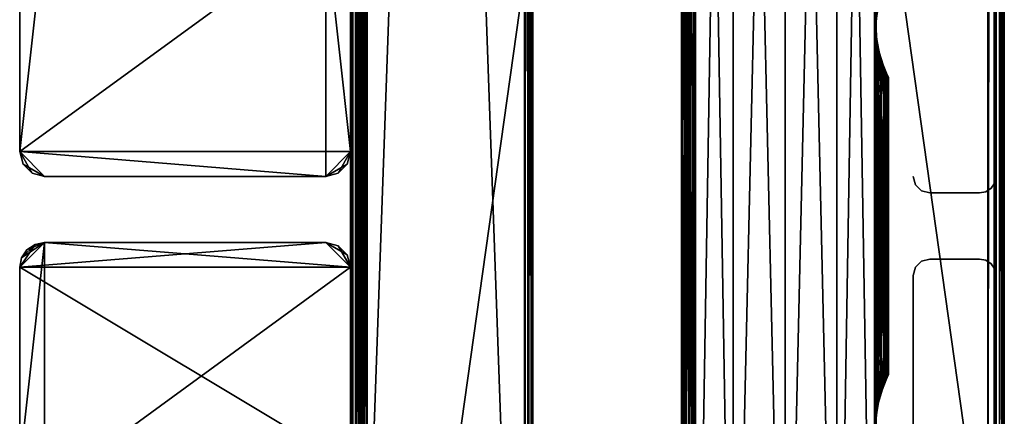
# Model space of a CAD drawing. Extents: x 0 to 142, y 0 to 605.
# Drawn here: x 0 to 119, y 90 to 138 of the extents above; entities that cross this region are included whole.
import ezdxf

# ---------------------------------------------------------------- set-up
doc = ezdxf.new("R2010")
doc.units = 0
doc.header["$MEASUREMENT"] = 0

msp = doc.modelspace()

# ---------------------------------------------------------------- linework, layer by layer
for points in [[(60.999996, 602, 571), (40, 602, 571), (60.999996, 7.999987, 571)], [(60.999996, 7.999987, 571), (40, 602, 571), (40, 7.999987, 571)], [(60.999996, 7.999987, 521), (40, 7.999987, 521), (60.999996, 602, 521)], [(60.999996, 602, 521), (40, 7.999987, 521), (40, 602, 521)], [(60.999996, 7.999987, 30.999989), (40, 7.999987, 30.999989), (60.999996, 602, 30.999989)], [(60.999996, 602, 30.999989), (40, 7.999987, 30.999989), (40, 602, 30.999989)], [(60.999996, 602, 81), (40, 602, 81), (60.999996, 7.999987, 81)], [(60.999996, 7.999987, 81), (40, 602, 81), (40, 7.999987, 81)], [(40, 602, 2.000004), (40, 7.999987, 2.000004), (40, 23.000002, 6.000012)], [(40, 99.464088, 18.000008), (40, 97.999992, 19.464106), (40, 602, 20.999998)], [(40, 602, 20.999998), (40, 97.999992, 19.464106), (40, 95.999985, 20.000011)], [(40, 602, 20.999998), (40, 95.999985, 20.000011), (40, 23.000002, 20.999998)], [(40, 23.000002, 6.000012), (40, 95.999985, 11.999994), (40, 602, 2.000004)], [(40, 602, 2.000004), (40, 95.999985, 11.999994), (40, 97.999992, 12.5359)], [(40, 602, 2.000004), (40, 97.999992, 12.5359), (40, 514, 11.999994)], [(40, 514, 20.000011), (40, 99.464088, 18.000008), (40, 602, 20.999998)], [(40.152241, 602, 1.234621), (40.152241, 7.999987, 1.234621), (40, 7.999987, 2.000004)], [(40.152241, 602, 1.234621), (40, 7.999987, 2.000004), (40, 602, 2.000004)], [(40, 602, 600), (40, 514, 590.000061), (40, 97.999992, 582.535889)], [(40, 97.999992, 582.535889), (40, 99.464088, 584), (40, 602, 600)], [(40, 602, 600), (40, 99.464088, 584), (40, 99.999992, 585.999939)], [(40, 602, 600), (40, 99.999992, 585.999939), (40, 99.464088, 588)], [(40, 99.464088, 588), (40, 97.999992, 589.46405), (40, 602, 600)], [(40, 602, 600), (40, 97.999992, 589.46405), (40, 95.999985, 590.000061)], [(40, 602, 600), (40, 95.999985, 590.000061), (40, 7.999987, 600)], [(40.267948, 7.999987, 601), (40.267948, 602, 601), (40, 602, 600)], [(40.267948, 7.999987, 601), (40, 602, 600), (40, 7.999987, 600)], [(40.585785, 602, 0.585794), (40.585785, 7.999987, 0.585794), (40.152241, 7.999987, 1.234621)], [(40.585785, 602, 0.585794), (40.152241, 7.999987, 1.234621), (40.152241, 602, 1.234621)], [(40.999996, 7.999987, 601.731995), (40.999996, 602, 601.731995), (40.267948, 602, 601)], [(40.999996, 7.999987, 601.731995), (40.267948, 602, 601), (40.267948, 7.999987, 601)], [(41.234631, 602, 0.15223), (41.234631, 7.999987, 0.15223), (40.585785, 7.999987, 0.585794)], [(41.234631, 602, 0.15223), (40.585785, 7.999987, 0.585794), (40.585785, 602, 0.585794)], [(40.999996, 97.999992, 19.464106), (40.999996, 99.464088, 18.000008), (40.999996, 602, 2.000004)], [(40.999996, 602, 2.000004), (40.999996, 99.464088, 18.000008), (40.999996, 99.999992, 16.000002)], [(40.999996, 602, 2.000004), (40.999996, 99.999992, 16.000002), (40.999996, 99.464088, 13.999998)], [(40.999996, 99.464088, 13.999998), (40.999996, 97.999992, 12.5359), (40.999996, 602, 2.000004)], [(40.999996, 602, 2.000004), (40.999996, 97.999992, 12.5359), (40.999996, 95.999985, 11.999994)], [(40.999996, 602, 2.000004), (40.999996, 95.999985, 11.999994), (40.999996, 7.999987, 2.000004)], [(40.999996, 514, 11.999994), (40.999996, 97.999992, 19.464106), (40.999996, 602, 2.000004)], [(40.999996, 23.000002, 20.999998), (40.999996, 514, 20.000011), (40.999996, 602, 20.999998)], [(40.999996, 602, 2.000004), (40.999996, 7.999987, 2.000004), (41.076118, 7.999987, 1.617312)], [(40.999996, 602, 2.000004), (41.076118, 7.999987, 1.617312), (41.076118, 602, 1.617312)], [(42, 7.999987, 602), (42, 602, 602), (40.999996, 602, 601.731995)], [(42, 7.999987, 602), (40.999996, 602, 601.731995), (40.999996, 7.999987, 601.731995)], [(40.999996, 7.999987, 600), (40.999996, 602, 600), (41.133972, 602, 600.5)], [(40.999996, 7.999987, 600), (41.133972, 602, 600.5), (41.133972, 7.999987, 600.5)], [(40.999996, 587, 595.999939), (40.999996, 602, 600), (40.999996, 7.999987, 600)], [(41.076118, 602, 1.617312), (41.076118, 7.999987, 1.617312), (41.292892, 7.999987, 1.292884)], [(41.076118, 602, 1.617312), (41.292892, 7.999987, 1.292884), (41.292892, 602, 1.292884)], [(41.133972, 7.999987, 600.5), (41.133972, 602, 600.5), (41.5, 602, 600.866028)], [(41.133972, 7.999987, 600.5), (41.5, 602, 600.866028), (41.5, 7.999987, 600.866028)], [(42, 602), (42, 7.999987), (41.234631, 7.999987, 0.15223)], [(42, 602), (41.234631, 7.999987, 0.15223), (41.234631, 602, 0.15223)], [(41.292892, 602, 1.292884), (41.292892, 7.999987, 1.292884), (41.617313, 7.999987, 1.076132)], [(41.292892, 602, 1.292884), (41.617313, 7.999987, 1.076132), (41.617313, 602, 1.076132)], [(41.5, 7.999987, 600.866028), (41.5, 602, 600.866028), (42, 602, 601)], [(41.5, 7.999987, 600.866028), (42, 602, 601), (42, 7.999987, 601)], [(41.617313, 602, 1.076132), (41.617313, 7.999987, 1.076132), (42, 7.999987, 0.999987)], [(41.617313, 602, 1.076132), (42, 7.999987, 0.999987), (42, 602, 0.999987)], [(42, 602), (117, 542), (42, 7.999987)], [(42, 7.999987, 0.999987), (117, 67.999992, 0.999987), (42, 602, 0.999987)], [(42, 602, 0.999987), (117, 67.999992, 0.999987), (117, 542, 0.999987)], [(117, 542, 602), (42, 602, 602), (117, 67.999992, 602)], [(117, 67.999992, 602), (42, 602, 602), (42, 7.999987, 602)], [(42, 602, 601), (117, 542, 601), (42, 7.999987, 601)], [(61.499996, 7.999987, 570.865967), (61.499996, 602, 570.865967), (60.999996, 602, 571)], [(61.499996, 7.999987, 570.865967), (60.999996, 602, 571), (60.999996, 7.999987, 571)], [(61.499996, 602, 31.13398), (61.499996, 7.999987, 31.13398), (60.999996, 7.999987, 30.999989)], [(61.499996, 602, 31.13398), (60.999996, 7.999987, 30.999989), (60.999996, 602, 30.999989)], [(61.866024, 7.999987, 570.5), (61.866024, 602, 570.5), (61.499996, 602, 570.865967)], [(61.866024, 7.999987, 570.5), (61.499996, 602, 570.865967), (61.499996, 7.999987, 570.865967)], [(61.866024, 602, 31.500011), (61.866024, 7.999987, 31.500011), (61.499996, 7.999987, 31.13398)], [(61.866024, 602, 31.500011), (61.499996, 7.999987, 31.13398), (61.499996, 602, 31.13398)], [(62, 7.999987, 570), (62, 602, 570), (61.866024, 602, 570.5)], [(62, 7.999987, 570), (61.866024, 602, 570.5), (61.866024, 7.999987, 570.5)], [(62, 602, 32.000004), (62, 7.999987, 32.000004), (61.866024, 7.999987, 31.500011)], [(62, 602, 32.000004), (61.866024, 7.999987, 31.500011), (61.866024, 602, 31.500011)], [(62, 7.999987, 570), (62, 555, 552), (62, 602, 570)], [(62, 555, 539.999939), (62, 60.196148, 543), (62, 602, 522)], [(62, 602, 522), (62, 60.196148, 543), (62, 57.999985, 540.803833)], [(62, 602, 522), (62, 57.999985, 540.803833), (62, 7.999987, 522)], [(62, 60.196148, 53.000004), (62, 57.999985, 50.803841), (62, 602, 32.000004)], [(62, 602, 32.000004), (62, 57.999985, 50.803841), (62, 54.999977, 50.000011)], [(62, 602, 32.000004), (62, 54.999977, 50.000011), (62, 7.999987, 32.000004)], [(62, 555, 50.000011), (62, 60.196148, 53.000004), (62, 602, 32.000004)], [(62, 57.999985, 61.196148), (62, 602, 80), (62, 54.999977, 62.000008)], [(62, 54.999977, 62.000008), (62, 602, 80), (62, 7.999987, 80)], [(62, 57.999985, 61.196148), (62, 552, 61.196148), (62, 602, 80)], [(40.999996, 7.999987, 581), (40, 7.999987, 581), (40.999996, 587, 581)], [(40.999996, 587, 581), (40, 7.999987, 581), (40, 587, 581)], [(40, 514, 582), (40, 587, 581), (40, 7.999987, 581)], [(40.999996, 99.464088, 584), (40.999996, 97.999992, 582.535889), (40.999996, 587, 581)], [(40.999996, 587, 581), (40.999996, 97.999992, 582.535889), (40.999996, 95.999985, 582)], [(40.999996, 587, 581), (40.999996, 95.999985, 582), (40.999996, 7.999987, 581)], [(40.999996, 7.999987, 600), (40.999996, 95.999985, 590.000061), (40.999996, 587, 595.999939)], [(40.999996, 587, 595.999939), (40.999996, 95.999985, 590.000061), (40.999996, 97.999992, 589.46405)], [(40.999996, 587, 595.999939), (40.999996, 97.999992, 589.46405), (40.999996, 514, 590.000061)], [(40.999996, 514, 582), (40.999996, 99.464088, 584), (40.999996, 587, 581)], [(62, 7.999987, 570), (62, 552, 551.196167), (62, 555, 552)], [(62, 552, 540.803833), (62, 60.999989, 546), (62, 555, 539.999939)], [(62, 555, 539.999939), (62, 60.999989, 546), (62, 60.196148, 543)], [(62, 60.999989, 55.999992), (62, 60.196148, 53.000004), (62, 555, 50.000011)], [(62, 555, 50.000011), (62, 552, 50.803841), (62, 60.999989, 55.999992)], [(62, 549.803833, 549), (62, 552, 551.196167), (62, 7.999987, 570)], [(62, 57.999985, 551.196167), (62, 60.196148, 549), (62, 552, 540.803833)], [(62, 552, 540.803833), (62, 60.196148, 549), (62, 60.999989, 546)], [(62, 57.999985, 551.196167), (62, 552, 540.803833), (62, 54.999977, 552)], [(62, 54.999977, 552), (62, 552, 540.803833), (62, 549.803833, 543)], [(62, 60.999989, 55.999992), (62, 552, 50.803841), (62, 549.803833, 53.000004)], [(62, 57.999985, 61.196148), (62, 549.803833, 59), (62, 552, 61.196148)], [(62, 54.999977, 552), (62, 549.803833, 543), (62, 7.999987, 570)], [(62, 7.999987, 570), (62, 549.803833, 543), (62, 549, 546)], [(62, 7.999987, 570), (62, 549, 546), (62, 549.803833, 549)], [(62, 60.999989, 55.999992), (62, 549.803833, 53.000004), (62, 549, 55.999992)], [(62, 549.803833, 59), (62, 57.999985, 61.196148), (62, 549, 55.999992)], [(62, 549, 55.999992), (62, 57.999985, 61.196148), (62, 60.196148, 59)], [(62, 549, 55.999992), (62, 60.196148, 59), (62, 60.999989, 55.999992)], [(42, 7.999987), (117, 542), (117, 67.999992)], [(42, 7.999987, 601), (117, 542, 601), (117, 67.999992, 601)], [(117, 67.999992), (117, 542), (117.765366, 542, 0.15223)], [(117, 67.999992), (117.765366, 542, 0.15223), (117.765366, 67.999992, 0.15223)], [(117, 542, 602), (117, 67.999992, 602), (118, 67.999992, 601.731995)], [(117, 542, 602), (118, 67.999992, 601.731995), (118, 542, 601.731995)], [(117.765366, 67.999992, 0.15223), (117.765366, 542, 0.15223), (118.414207, 542, 0.585794)], [(117.765366, 67.999992, 0.15223), (118.414207, 542, 0.585794), (118.414207, 67.999992, 0.585794)], [(118, 542, 601.731995), (118, 67.999992, 601.731995), (118.732048, 67.999992, 601)], [(118, 542, 601.731995), (118.732048, 67.999992, 601), (118.732048, 542, 601)], [(118.414207, 67.999992, 0.585794), (118.414207, 542, 0.585794), (118.847755, 542, 1.234621)], [(118.414207, 67.999992, 0.585794), (118.847755, 542, 1.234621), (118.847755, 67.999992, 1.234621)], [(118.732048, 542, 601), (118.732048, 67.999992, 601), (119, 67.999992, 600)], [(118.732048, 542, 601), (119, 67.999992, 600), (119, 542, 600)], [(118.847755, 67.999992, 1.234621), (118.847755, 542, 1.234621), (119, 542, 2.000004)], [(118.847755, 67.999992, 1.234621), (119, 542, 2.000004), (119, 67.999992, 2.000004)], [(119, 67.999992, 20.999998), (119, 67.999992, 2.000004), (119, 542, 20.999998)], [(119, 542, 20.999998), (119, 67.999992, 2.000004), (119, 542, 2.000004)], [(119, 542, 581), (119, 542, 600), (119, 67.999992, 581)], [(119, 67.999992, 581), (119, 542, 600), (119, 67.999992, 600)], [(40, 99.999992, 16.000002), (40, 514, 20.000011), (40, 99.464088, 13.999998)], [(40, 99.464088, 13.999998), (40, 514, 20.000011), (40, 511.999969, 19.464106)], [(40, 514, 11.999994), (40, 97.999992, 12.5359), (40, 511.999969, 12.5359)], [(40, 99.999992, 16.000002), (40, 99.464088, 18.000008), (40, 514, 20.000011)], [(40, 97.999992, 582.535889), (40, 514, 590.000061), (40, 511.999969, 589.46405)], [(40, 7.999987, 581), (40, 511.999969, 582.535889), (40, 514, 582)], [(40.999996, 511.999969, 12.5359), (40.999996, 97.999992, 19.464106), (40.999996, 514, 11.999994)], [(40.999996, 23.000002, 20.999998), (40.999996, 511.999969, 19.464106), (40.999996, 514, 20.000011)], [(40.999996, 99.999992, 585.999939), (40.999996, 514, 582), (40.999996, 99.464088, 588)], [(40.999996, 99.464088, 588), (40.999996, 514, 582), (40.999996, 511.999969, 582.535889)], [(40.999996, 514, 590.000061), (40.999996, 97.999992, 589.46405), (40.999996, 511.999969, 589.46405)], [(40.999996, 99.999992, 585.999939), (40.999996, 99.464088, 584), (40.999996, 514, 582)], [(40, 99.464088, 13.999998), (40, 511.999969, 19.464106), (40, 97.999992, 12.5359)], [(40, 97.999992, 12.5359), (40, 511.999969, 19.464106), (40, 510.535889, 18.000008)], [(40, 97.999992, 12.5359), (40, 510.535889, 13.999998), (40, 511.999969, 12.5359)], [(40, 97.999992, 582.535889), (40, 511.999969, 589.46405), (40, 95.999985, 582)], [(40, 95.999985, 582), (40, 511.999969, 589.46405), (40, 510.535889, 588)], [(40, 7.999987, 581), (40, 510.535889, 584), (40, 511.999969, 582.535889)], [(40.999996, 510.535889, 13.999998), (40.999996, 95.999985, 20.000011), (40.999996, 511.999969, 12.5359)], [(40.999996, 511.999969, 12.5359), (40.999996, 95.999985, 20.000011), (40.999996, 97.999992, 19.464106)], [(40.999996, 23.000002, 20.999998), (40.999996, 510.535889, 18.000008), (40.999996, 511.999969, 19.464106)], [(40.999996, 99.464088, 588), (40.999996, 511.999969, 582.535889), (40.999996, 97.999992, 589.46405)], [(40.999996, 97.999992, 589.46405), (40.999996, 511.999969, 582.535889), (40.999996, 510.535889, 584)], [(40.999996, 97.999992, 589.46405), (40.999996, 510.535889, 588), (40.999996, 511.999969, 589.46405)], [(40, 510.535889, 18.000008), (40, 510, 16.000002), (40, 97.999992, 12.5359)], [(40, 97.999992, 12.5359), (40, 510, 16.000002), (40, 510.535889, 13.999998)], [(40, 510.535889, 588), (40, 510, 585.999939), (40, 95.999985, 582)], [(40, 95.999985, 582), (40, 510, 585.999939), (40, 510.535889, 584)], [(40, 95.999985, 582), (40, 510.535889, 584), (40, 7.999987, 581)], [(40.999996, 510.535889, 13.999998), (40.999996, 510, 16.000002), (40.999996, 95.999985, 20.000011)], [(40.999996, 95.999985, 20.000011), (40.999996, 510, 16.000002), (40.999996, 510.535889, 18.000008)], [(40.999996, 95.999985, 20.000011), (40.999996, 510.535889, 18.000008), (40.999996, 23.000002, 20.999998)], [(40.999996, 510.535889, 584), (40.999996, 510, 585.999939), (40.999996, 97.999992, 589.46405)], [(40.999996, 97.999992, 589.46405), (40.999996, 510, 585.999939), (40.999996, 510.535889, 588)], [(80, 304.999969, 546), (80.034424, 60.92778, 545.999084), (81.674683, 304.999969, 552.25)], [(81.14296, 57.955025, 540.778137), (80.645088, 59.504299, 542.036316), (80, 304.999969, 546)], [(80.645088, 59.504299, 542.036316), (80.235321, 60.492905, 543.585876), (80, 304.999969, 546)], [(80, 304.999969, 546), (80.235321, 60.492905, 543.585876), (80.01754, 60.963364, 545.338013)], [(80, 304.999969, 546), (80.01754, 60.963364, 545.338013), (80.034424, 60.92778, 545.999084)], [(81.14296, 57.955025, 540.778137), (80, 304.999969, 546), (81.49131, 55.970116, 540.078918)], [(81.49131, 55.970116, 540.078918), (80, 304.999969, 546), (81.674683, 304.999969, 539.75)], [(80.994392, 58.482662, 51.114201), (80.505775, 59.859142, 52.480267), (80, 304.999969, 55.999992)], [(80.505775, 59.859142, 52.480267), (80.140167, 60.702236, 54.133327), (80, 304.999969, 55.999992)], [(80, 304.999969, 55.999992), (80.140167, 60.702236, 54.133327), (80, 60.999989, 55.999992)], [(80, 304.999969, 55.999992), (80, 60.999989, 55.999992), (81.674683, 304.999969, 62.250004)], [(81.674683, 304.999969, 62.250004), (80, 60.999989, 55.999992), (80.019005, 60.960293, 56.689037)], [(81.674683, 304.999969, 49.75), (81.52652, 54.591, 50.013958), (80, 304.999969, 55.999992)], [(80, 304.999969, 55.999992), (81.52652, 54.591, 50.013958), (81.419411, 56.590408, 50.214619)], [(80, 304.999969, 55.999992), (81.419411, 56.590408, 50.214619), (80.994392, 58.482662, 51.114201)], [(81.674683, 304.999969, 62.250004), (80.019005, 60.960293, 56.689037), (80.291359, 60.366631, 58.683128)], [(81.674683, 304.999969, 552.25), (80.034424, 60.92778, 545.999084), (80.067604, 60.857834, 547.29834)], [(81.674683, 304.999969, 552.25), (80.067604, 60.857834, 547.29834), (80.426773, 60.05101, 549.238403)], [(80.291359, 60.366631, 58.683128), (80.774612, 59.151455, 60.331898), (81.674683, 304.999969, 62.250004)], [(80.426773, 60.05101, 549.238403), (80.922707, 58.712616, 550.71344), (81.674683, 304.999969, 552.25)], [(81.674683, 304.999969, 62.250004), (80.774612, 59.151455, 60.331898), (81.221176, 57.638496, 61.388718)], [(81.674683, 304.999969, 552.25), (80.922707, 58.712616, 550.71344), (81.324989, 57.151943, 551.60083)], [(81.674683, 304.999969, 62.250004), (81.221176, 57.638496, 61.388718), (81.491882, 55.963665, 61.922104)], [(81.674683, 304.999969, 552.25), (81.324989, 57.151943, 551.60083), (81.52652, 55.40897, 551.986023)], [(81.49131, 55.970116, 540.078918), (81.674683, 304.999969, 539.75), (81.674683, 30.000002, 539.75)], [(81.491882, 55.963665, 61.922104), (81.674683, 30.000002, 62.250004), (81.674683, 304.999969, 62.250004)], [(81.674683, 30.000002, 552.25), (81.674683, 304.999969, 552.25), (81.52652, 55.40897, 551.986023)], [(81.674683, 304.999969, 49.75), (81.674683, 30.000002, 49.75), (81.52652, 54.591, 50.013958)], [(81.674683, 30.000002, 539.75), (81.674683, 304.999969, 539.75), (86.25, 304.999969, 535.174683)], [(81.674683, 30.000002, 539.75), (86.25, 304.999969, 535.174683), (86.25, 30.000002, 535.174683)], [(86.25, 30.000002, 556.825256), (86.25, 304.999969, 556.825256), (81.674683, 304.999969, 552.25)], [(86.25, 30.000002, 556.825256), (81.674683, 304.999969, 552.25), (81.674683, 30.000002, 552.25)], [(81.674683, 304.999969, 62.250004), (81.674683, 30.000002, 62.250004), (86.25, 30.000002, 66.825317)], [(81.674683, 304.999969, 62.250004), (86.25, 30.000002, 66.825317), (86.25, 304.999969, 66.825317)], [(86.25, 304.999969, 45.174686), (86.25, 30.000002, 45.174686), (81.674683, 30.000002, 49.75)], [(86.25, 304.999969, 45.174686), (81.674683, 30.000002, 49.75), (81.674683, 304.999969, 49.75)], [(86.25, 30.000002, 535.174683), (86.25, 304.999969, 535.174683), (92.5, 304.999969, 533.5)], [(86.25, 30.000002, 535.174683), (92.5, 304.999969, 533.5), (92.5, 30.000002, 533.5)], [(92.5, 30.000002, 558.5), (92.5, 304.999969, 558.5), (86.25, 304.999969, 556.825256)], [(92.5, 30.000002, 558.5), (86.25, 304.999969, 556.825256), (86.25, 30.000002, 556.825256)], [(86.25, 304.999969, 66.825317), (86.25, 30.000002, 66.825317), (92.5, 30.000002, 68.5)], [(86.25, 304.999969, 66.825317), (92.5, 30.000002, 68.5), (92.5, 304.999969, 68.5)], [(92.5, 304.999969, 43.500008), (92.5, 30.000002, 43.500008), (86.25, 30.000002, 45.174686)], [(92.5, 304.999969, 43.500008), (86.25, 30.000002, 45.174686), (86.25, 304.999969, 45.174686)], [(92.5, 30.000002, 533.5), (92.5, 304.999969, 533.5), (98.749992, 304.999969, 535.174683)], [(92.5, 30.000002, 533.5), (98.749992, 304.999969, 535.174683), (98.749992, 30.000002, 535.174683)], [(98.749992, 30.000002, 556.825256), (98.749992, 304.999969, 556.825256), (92.5, 304.999969, 558.5)], [(98.749992, 30.000002, 556.825256), (92.5, 304.999969, 558.5), (92.5, 30.000002, 558.5)], [(92.5, 304.999969, 68.5), (92.5, 30.000002, 68.5), (98.749992, 30.000002, 66.825317)], [(92.5, 304.999969, 68.5), (98.749992, 30.000002, 66.825317), (98.749992, 304.999969, 66.825317)], [(98.749992, 304.999969, 45.174686), (98.749992, 30.000002, 45.174686), (92.5, 30.000002, 43.500008)], [(98.749992, 304.999969, 45.174686), (92.5, 30.000002, 43.500008), (92.5, 304.999969, 43.500008)], [(98.749992, 30.000002, 535.174683), (98.749992, 304.999969, 535.174683), (103.325317, 304.999969, 539.75)], [(98.749992, 30.000002, 535.174683), (103.325317, 304.999969, 539.75), (103.325317, 30.000002, 539.75)], [(103.325317, 30.000002, 552.25), (103.325317, 304.999969, 552.25), (98.749992, 304.999969, 556.825256)], [(103.325317, 30.000002, 552.25), (98.749992, 304.999969, 556.825256), (98.749992, 30.000002, 556.825256)], [(98.749992, 304.999969, 66.825317), (98.749992, 30.000002, 66.825317), (103.325317, 30.000002, 62.250004)], [(98.749992, 304.999969, 66.825317), (103.325317, 30.000002, 62.250004), (103.325317, 304.999969, 62.250004)], [(103.325317, 304.999969, 49.75), (103.325317, 30.000002, 49.75), (98.749992, 30.000002, 45.174686)], [(103.325317, 304.999969, 49.75), (98.749992, 30.000002, 45.174686), (98.749992, 304.999969, 45.174686)], [(103.47348, 137.408966, 540.013977), (103.47348, 89.408966, 540.013977), (103.325317, 304.999969, 539.75)], [(103.325317, 304.999969, 539.75), (103.47348, 185.408966, 540.013977), (103.47348, 137.408966, 540.013977)], [(103.325317, 30.000002, 539.75), (103.325317, 304.999969, 539.75), (103.47348, 89.408966, 540.013977)], [(103.508118, 184.036316, 551.922058), (103.325317, 304.999969, 552.25), (103.325317, 30.000002, 552.25)], [(103.325317, 304.999969, 62.250004), (103.325317, 30.000002, 62.250004), (103.47348, 232.591003, 61.986046)], [(103.508682, 184.029846, 50.078957), (103.325317, 30.000002, 49.75), (103.325317, 304.999969, 49.75)], [(103.325317, 30.000002, 62.250004), (103.47348, 184.591003, 61.986046), (103.47348, 232.591003, 61.986046)], [(103.47348, 136.591019, 61.986046), (103.47348, 184.591003, 61.986046), (103.325317, 30.000002, 62.250004)], [(103.47348, 137.408966, 540.013977), (103.47348, 185.408966, 540.013977), (103.580589, 183.409576, 540.214661)], [(103.580589, 138.590408, 61.78537), (103.47348, 184.591003, 61.986046), (103.47348, 136.591019, 61.986046)], [(103.508682, 137.970123, 551.921021), (103.508118, 184.036316, 551.922058), (103.325317, 30.000002, 552.25)], [(103.508682, 184.029846, 50.078957), (103.508118, 137.963669, 50.077885), (103.325317, 30.000002, 49.75)], [(103.47348, 137.408966, 540.013977), (103.580589, 183.409576, 540.214661), (103.675011, 139.151947, 540.39917)], [(103.778816, 139.638504, 50.611286), (103.508118, 137.963669, 50.077885), (103.508682, 184.029846, 50.078957)], [(118, 154.999985, 601), (118, 118.999985, 601), (118, 154.999985, 0.999987)], [(118, 154.999985, 0.999987), (118, 118.999985, 601), (118, 118.999985, 0.999987)], [(36.999996, 118.999985, 601), (36.999996, 148.999985, 601), (0, 121.999992, 601)], [(0, 121.999992, 601), (36.999996, 148.999985, 601), (2.999999, 148.999985, 601)], [(0, 121.999992, 601), (2.999999, 148.999985, 601), (0, 145.999985, 601)], [(40, 121.999992, 0.999987), (0, 121.999992, 0.999987), (36.999996, 148.999985, 0.999987)], [(36.999996, 148.999985, 0.999987), (0, 121.999992, 0.999987), (0, 145.999985, 0.999987)], [(40, 145.999985, 601), (36.999996, 148.999985, 601), (40, 121.999992, 601)], [(36.999996, 118.999985, 601), (40, 121.999992, 601), (36.999996, 148.999985, 601)], [(36.999996, 148.999985, 0.999987), (40, 145.999985, 0.999987), (40, 121.999992, 0.999987)], [(0, 121.999992, 601), (0, 145.999985, 601), (0, 121.999992, 0.999987)], [(0, 121.999992, 0.999987), (0, 145.999985, 601), (0, 145.999985, 0.999987)], [(40, 121.999992, 0.999987), (40, 145.999985, 0.999987), (40, 137.499985, 50.000011)], [(40, 137.499985, 50.000011), (40, 145.999985, 0.999987), (40, 140.5, 50.803841)], [(40, 121.999992, 601), (40, 130.499985, 552), (40, 145.999985, 601)], [(40, 145.999985, 601), (40, 130.499985, 552), (40, 133.5, 551.196167)], [(40, 132.303833, 59), (40, 134.5, 61.196148), (40, 145.999985, 601)], [(40, 145.999985, 601), (40, 134.5, 61.196148), (40, 137.499985, 62.000008)], [(40, 145.999985, 601), (40, 137.499985, 62.000008), (40, 140.5, 61.196148)], [(40, 133.5, 551.196167), (40, 135.696136, 549), (40, 145.999985, 601)], [(40, 145.999985, 601), (40, 135.696136, 549), (40, 136.499985, 546)], [(40, 145.999985, 601), (40, 136.499985, 546), (40, 132.303833, 59)], [(40, 137.499985, 50.000011), (40, 134.5, 50.803841), (40, 121.999992, 0.999987)], [(103.508682, 137.970123, 551.921021), (103.325317, 30.000002, 552.25), (103.508118, 136.036316, 551.922058)], [(103.325317, 30.000002, 49.75), (103.508118, 137.963669, 50.077885), (103.508682, 136.029861, 50.078957)], [(103.580589, 135.409576, 540.214661), (104.573219, 94.051003, 542.761536), (103.47348, 137.408966, 540.013977)], [(103.47348, 137.408966, 540.013977), (104.573219, 94.051003, 542.761536), (104.077286, 92.712624, 541.28656)], [(104.077286, 92.712624, 541.28656), (103.675011, 91.151939, 540.39917), (103.47348, 137.408966, 540.013977)], [(103.47348, 137.408966, 540.013977), (103.675011, 91.151939, 540.39917), (103.47348, 89.408966, 540.013977)], [(40, 132.303833, 59), (40, 136.499985, 546), (40, 135.696136, 543)], [(40, 132.303833, 59), (40, 135.696136, 543), (40, 133.5, 540.803833)], [(103.47348, 136.591019, 61.986046), (103.325317, 30.000002, 62.250004), (103.47348, 88.591011, 61.986046)], [(103.508118, 136.036316, 551.922058), (103.325317, 30.000002, 552.25), (103.508682, 89.970123, 551.921021)], [(103.508682, 136.029861, 50.078957), (103.508118, 89.963661, 50.077885), (103.325317, 30.000002, 49.75)], [(103.580589, 90.590401, 61.78537), (103.675011, 134.848038, 61.600819), (103.47348, 136.591019, 61.986046)], [(103.580589, 90.590401, 61.78537), (103.47348, 136.591019, 61.986046), (103.47348, 88.591011, 61.986046)], [(103.508118, 136.036316, 551.922058), (103.508682, 89.970123, 551.921021), (103.778816, 134.361496, 551.388733)], [(103.508682, 136.029861, 50.078957), (103.778816, 91.638489, 50.611286), (103.508118, 89.963661, 50.077885)], [(104.980988, 94.960289, 55.310966), (104.708633, 94.366623, 53.31686), (103.508682, 136.029861, 50.078957)], [(103.508682, 136.029861, 50.078957), (104.708633, 94.366623, 53.31686), (104.22538, 93.151451, 51.668091)], [(104.980988, 94.960289, 55.310966), (103.508682, 136.029861, 50.078957), (105, 94.999985, 55.999992)], [(105, 94.999985, 55.999992), (103.508682, 136.029861, 50.078957), (103.857033, 134.044968, 50.778152)], [(104.22538, 93.151451, 51.668091), (103.778816, 91.638489, 50.611286), (103.508682, 136.029861, 50.078957)], [(40, 121.999992, 0.999987), (40, 134.5, 50.803841), (40, 132.303833, 53.000004)], [(104.005608, 133.517319, 541.114197), (104.965576, 94.927773, 546.000916), (103.580589, 135.409576, 540.214661)], [(103.580589, 135.409576, 540.214661), (104.965576, 94.927773, 546.000916), (104.932388, 94.857841, 544.701721)], [(103.580589, 135.409576, 540.214661), (104.932388, 94.857841, 544.701721), (104.573219, 94.051003, 542.761536)], [(104.077286, 133.287354, 60.713425), (103.675011, 134.848038, 61.600819), (103.580589, 90.590401, 61.78537)], [(40, 132.303833, 59), (40, 133.5, 540.803833), (40, 130.499985, 539.999939)], [(103.778816, 134.361496, 551.388733), (103.508682, 89.970123, 551.921021), (104.22538, 132.848526, 550.331909)], [(103.580589, 90.590401, 61.78537), (104.573219, 131.948975, 59.238403), (104.077286, 133.287354, 60.713425)], [(105, 94.999985, 55.999992), (103.857033, 134.044968, 50.778152), (104.354904, 132.495682, 52.036255)], [(104.005608, 133.517319, 541.114197), (104.494225, 132.140823, 542.480225), (104.965576, 94.927773, 546.000916)], [(40, 121.999992, 0.999987), (40, 132.303833, 53.000004), (40, 131.499985, 55.999992)], [(40, 132.303833, 59), (40, 130.499985, 539.999939), (40, 131.499985, 55.999992)], [(103.508682, 89.970123, 551.921021), (104.708633, 131.633362, 548.683167), (104.22538, 132.848526, 550.331909)], [(104.354904, 132.495682, 52.036255), (104.764671, 131.507065, 53.585903), (105, 94.999985, 55.999992)], [(104.965576, 94.927773, 546.000916), (104.494225, 132.140823, 542.480225), (104.859833, 131.297745, 544.133301)], [(40, 131.499985, 55.999992), (40, 130.499985, 539.999939), (40, 127.499985, 540.803833)], [(40, 131.499985, 55.999992), (40, 127.499985, 540.803833), (40, 121.999992, 0.999987)], [(104.980988, 131.039673, 546.689026), (104.708633, 131.633362, 548.683167), (103.508682, 89.970123, 551.921021)], [(104.980988, 131.039673, 546.689026), (103.508682, 89.970123, 551.921021), (105, 131, 546)], [(105, 131, 546), (103.508682, 89.970123, 551.921021), (103.857033, 91.955025, 551.221863)], [(103.580589, 90.590401, 61.78537), (104.932388, 131.142136, 57.298317), (104.573219, 131.948975, 59.238403)], [(104.005608, 92.482658, 60.885803), (104.932388, 131.142136, 57.298317), (103.580589, 90.590401, 61.78537)], [(105, 131, 546), (103.857033, 91.955025, 551.221863), (104.354904, 93.504295, 549.963684)], [(104.494225, 93.859154, 59.519737), (104.932388, 131.142136, 57.298317), (104.005608, 92.482658, 60.885803)], [(104.354904, 93.504295, 549.963684), (104.764671, 94.492912, 548.414124), (105, 131, 546)], [(104.859833, 94.702232, 57.866676), (104.932388, 131.142136, 57.298317), (104.494225, 93.859154, 59.519737)], [(105, 94.999985, 55.999992), (104.764671, 131.507065, 53.585903), (104.98246, 131.036621, 55.338009)], [(105, 131, 546), (104.764671, 94.492912, 548.414124), (104.98246, 94.963356, 546.661987)], [(104.965576, 94.927773, 546.000916), (104.859833, 131.297745, 544.133301), (105, 131, 546)], [(104.859833, 94.702232, 57.866676), (104.965576, 131.072205, 55.999115), (104.932388, 131.142136, 57.298317)], [(105, 94.999985, 55.999992), (104.965576, 131.072205, 55.999115), (104.859833, 94.702232, 57.866676)], [(105, 94.999985, 55.999992), (104.98246, 131.036621, 55.338009), (104.965576, 131.072205, 55.999115)], [(105, 131, 546), (104.98246, 94.963356, 546.661987), (104.965576, 94.927773, 546.000916)], [(40, 121.999992, 601), (40, 127.499985, 551.196167), (40, 130.499985, 552)], [(40, 121.999992, 0.999987), (40, 127.499985, 540.803833), (40, 125.303833, 543)], [(40, 125.303833, 549), (40, 127.499985, 551.196167), (40, 121.999992, 601)], [(40, 125.303833, 549), (40, 121.999992, 601), (40, 124.499992, 546)], [(40, 121.999992, 0.999987), (40, 125.303833, 543), (40, 124.499992, 546)], [(40, 124.499992, 546), (40, 121.999992, 601), (40, 121.999992, 0.999987)], [(0.401922, 120.499985, 601), (1.499996, 119.401917, 601), (0, 121.999992, 601)], [(0, 121.999992, 601), (1.499996, 119.401917, 601), (2.999999, 118.999985, 601)], [(0, 121.999992, 601), (2.999999, 118.999985, 601), (36.999996, 118.999985, 601)], [(0, 121.999992, 601), (0, 121.999992, 0.999987), (0.401922, 120.499985, 0.999987)], [(0, 121.999992, 601), (0.401922, 120.499985, 0.999987), (0.401922, 120.499985, 601)], [(2.999999, 118.999985, 0.999987), (0.401922, 120.499985, 0.999987), (0, 121.999992, 0.999987)], [(2.999999, 118.999985, 0.999987), (0, 121.999992, 0.999987), (36.999996, 118.999985, 0.999987)], [(40, 121.999992, 0.999987), (36.999996, 118.999985, 0.999987), (0, 121.999992, 0.999987)], [(39.598072, 120.499985, 601), (40, 121.999992, 601), (36.999996, 118.999985, 601)], [(38.5, 119.401917, 0.999987), (36.999996, 118.999985, 0.999987), (40, 121.999992, 0.999987)], [(40, 121.999992, 0.999987), (39.598072, 120.499985, 0.999987), (38.5, 119.401917, 0.999987)], [(39.598072, 120.499985, 601), (39.598072, 120.499985, 0.999987), (40, 121.999992, 0.999987)], [(39.598072, 120.499985, 601), (40, 121.999992, 0.999987), (40, 121.999992, 601)], [(0.401922, 120.499985, 601), (0.401922, 120.499985, 0.999987), (1.499996, 119.401917, 0.999987)], [(0.401922, 120.499985, 601), (1.499996, 119.401917, 0.999987), (1.499996, 119.401917, 601)], [(1.499996, 119.401917, 0.999987), (0.401922, 120.499985, 0.999987), (2.999999, 118.999985, 0.999987)], [(36.999996, 118.999985, 601), (38.5, 119.401917, 601), (39.598072, 120.499985, 601)], [(38.5, 119.401917, 601), (38.5, 119.401917, 0.999987), (39.598072, 120.499985, 0.999987)], [(38.5, 119.401917, 601), (39.598072, 120.499985, 0.999987), (39.598072, 120.499985, 601)], [(1.499996, 119.401917, 601), (1.499996, 119.401917, 0.999987), (2.999999, 118.999985, 0.999987)], [(1.499996, 119.401917, 601), (2.999999, 118.999985, 0.999987), (2.999999, 118.999985, 601)], [(36.999996, 118.999985, 601), (36.999996, 118.999985, 0.999987), (38.5, 119.401917, 0.999987)], [(36.999996, 118.999985, 601), (38.5, 119.401917, 0.999987), (38.5, 119.401917, 601)], [(36.999996, 118.999985, 601), (2.999999, 118.999985, 601), (36.999996, 118.999985, 0.999987)], [(36.999996, 118.999985, 0.999987), (2.999999, 118.999985, 601), (2.999999, 118.999985, 0.999987)], [(107.999992, 118.999985, 601), (107.999992, 118.999985, 0.999987), (108.267944, 117.999985, 0.999987)], [(107.999992, 118.999985, 601), (108.267944, 117.999985, 0.999987), (108.267944, 117.999985, 601)], [(108.267944, 117.999985, 601), (108.267944, 117.999985, 0.999987), (109, 117.267937, 0.999987)], [(108.267944, 117.999985, 601), (109, 117.267937, 0.999987), (109, 117.267937, 601)], [(117.414215, 117.585777, 601), (117.414215, 117.585777, 0.999987), (117.847755, 118.234619, 0.999987)], [(117.414215, 117.585777, 601), (117.847755, 118.234619, 0.999987), (117.847755, 118.234619, 601)], [(117.847755, 118.234619, 601), (117.847755, 118.234619, 0.999987), (118, 118.999985, 0.999987)], [(117.847755, 118.234619, 601), (118, 118.999985, 0.999987), (118, 118.999985, 601)], [(109, 117.267937, 601), (109, 117.267937, 0.999987), (110, 116.999985, 0.999987)], [(109, 117.267937, 601), (110, 116.999985, 0.999987), (110, 116.999985, 601)], [(116, 116.999985, 601), (110, 116.999985, 601), (116, 116.999985, 0.999987)], [(116, 116.999985, 0.999987), (110, 116.999985, 601), (110, 116.999985, 0.999987)], [(116, 116.999985, 601), (116, 116.999985, 0.999987), (116.765366, 117.152229, 0.999987)], [(116, 116.999985, 601), (116.765366, 117.152229, 0.999987), (116.765366, 117.152229, 601)], [(116.765366, 117.152229, 601), (116.765366, 117.152229, 0.999987), (117.414215, 117.585777, 0.999987)], [(116.765366, 117.152229, 601), (117.414215, 117.585777, 0.999987), (117.414215, 117.585777, 601)], [(40, 107.999992, 601), (36.999996, 110.999985, 601), (0, 107.999992, 601)], [(1.851946, 110.771629, 601), (0, 107.999992, 601), (2.999999, 110.999985, 601)], [(2.999999, 110.999985, 601), (0, 107.999992, 601), (36.999996, 110.999985, 601)], [(0, 107.999992, 0.999987), (2.999999, 110.999985, 0.999987), (0, 83.999992, 0.999987)], [(0, 83.999992, 0.999987), (2.999999, 110.999985, 0.999987), (2.999999, 80.999985, 0.999987)], [(0, 107.999992, 0.999987), (0.22836, 109.148041, 0.999987), (2.999999, 110.999985, 0.999987)], [(1.851946, 110.771629, 601), (0.22836, 109.148041, 601), (0, 107.999992, 601)], [(2.999999, 110.999985, 0.999987), (0.22836, 109.148041, 0.999987), (0.878677, 110.121307, 0.999987)], [(0.878677, 110.121307, 601), (0.22836, 109.148041, 601), (1.851946, 110.771629, 601)], [(2.999999, 110.999985, 0.999987), (0.878677, 110.121307, 0.999987), (1.851946, 110.771629, 0.999987)], [(1.851946, 110.771629, 601), (1.851946, 110.771629, 0.999987), (0.878677, 110.121307, 0.999987)], [(1.851946, 110.771629, 601), (0.878677, 110.121307, 0.999987), (0.878677, 110.121307, 601)], [(2.999999, 110.999985, 601), (2.999999, 110.999985, 0.999987), (1.851946, 110.771629, 0.999987)], [(2.999999, 110.999985, 601), (1.851946, 110.771629, 0.999987), (1.851946, 110.771629, 601)], [(2.999999, 110.999985, 601), (36.999996, 110.999985, 601), (2.999999, 110.999985, 0.999987)], [(2.999999, 110.999985, 0.999987), (36.999996, 110.999985, 601), (36.999996, 110.999985, 0.999987)], [(40, 107.999992, 0.999987), (2.999999, 80.999985, 0.999987), (2.999999, 110.999985, 0.999987)], [(40, 107.999992, 0.999987), (2.999999, 110.999985, 0.999987), (36.999996, 110.999985, 0.999987)], [(38.5, 110.598076, 601), (36.999996, 110.999985, 601), (40, 107.999992, 601)], [(38.5, 110.598076, 601), (38.5, 110.598076, 0.999987), (36.999996, 110.999985, 0.999987)], [(38.5, 110.598076, 601), (36.999996, 110.999985, 0.999987), (36.999996, 110.999985, 601)], [(38.5, 110.598076, 0.999987), (39.598072, 109.499992, 0.999987), (36.999996, 110.999985, 0.999987)], [(36.999996, 110.999985, 0.999987), (39.598072, 109.499992, 0.999987), (40, 107.999992, 0.999987)], [(0.878677, 110.121307, 601), (0.878677, 110.121307, 0.999987), (0.22836, 109.148041, 0.999987)], [(0.878677, 110.121307, 601), (0.22836, 109.148041, 0.999987), (0.22836, 109.148041, 601)], [(40, 107.999992, 601), (39.598072, 109.499992, 601), (38.5, 110.598076, 601)], [(39.598072, 109.499992, 601), (39.598072, 109.499992, 0.999987), (38.5, 110.598076, 0.999987)], [(39.598072, 109.499992, 601), (38.5, 110.598076, 0.999987), (38.5, 110.598076, 601)], [(40, 107.999992, 601), (40, 107.999992, 0.999987), (39.598072, 109.499992, 0.999987)], [(40, 107.999992, 601), (39.598072, 109.499992, 0.999987), (39.598072, 109.499992, 601)], [(0.22836, 109.148041, 601), (0.22836, 109.148041, 0.999987), (0, 107.999992, 0.999987)], [(0.22836, 109.148041, 601), (0, 107.999992, 0.999987), (0, 107.999992, 601)], [(109, 108.732048, 601), (109, 108.732048, 0.999987), (108.267944, 107.999992, 0.999987)], [(109, 108.732048, 601), (108.267944, 107.999992, 0.999987), (108.267944, 107.999992, 601)], [(110, 109, 601), (110, 109, 0.999987), (109, 108.732048, 0.999987)], [(110, 109, 601), (109, 108.732048, 0.999987), (109, 108.732048, 601)], [(110, 109, 601), (116, 109, 601), (110, 109, 0.999987)], [(110, 109, 0.999987), (116, 109, 601), (116, 109, 0.999987)], [(116.765366, 108.847755, 601), (116.765366, 108.847755, 0.999987), (116, 109, 0.999987)], [(116.765366, 108.847755, 601), (116, 109, 0.999987), (116, 109, 601)], [(117.414215, 108.4142, 601), (117.414215, 108.4142, 0.999987), (116.765366, 108.847755, 0.999987)], [(117.414215, 108.4142, 601), (116.765366, 108.847755, 0.999987), (116.765366, 108.847755, 601)], [(117.847755, 107.765358, 601), (117.847755, 107.765358, 0.999987), (117.414215, 108.4142, 0.999987)], [(117.847755, 107.765358, 601), (117.414215, 108.4142, 0.999987), (117.414215, 108.4142, 601)], [(40, 107.999992, 601), (0, 107.999992, 601), (40, 83.999992, 601)], [(40, 83.999992, 601), (0, 107.999992, 601), (0, 83.999992, 601)], [(0, 83.999992, 601), (0, 107.999992, 601), (0, 83.999992, 0.999987)], [(0, 83.999992, 0.999987), (0, 107.999992, 601), (0, 107.999992, 0.999987)], [(40, 83.999992, 0.999987), (2.999999, 80.999985, 0.999987), (40, 107.999992, 0.999987)], [(40, 102.499992, 50.803841), (40, 99.499985, 50.000011), (40, 107.999992, 0.999987)], [(40, 107.999992, 0.999987), (40, 99.499985, 50.000011), (40, 83.999992, 0.999987)], [(40, 83.999992, 601), (40, 92.499985, 552), (40, 107.999992, 601)], [(40, 107.999992, 601), (40, 92.499985, 552), (40, 95.499992, 551.196167)], [(40, 94.303833, 59), (40, 96.499992, 61.196148), (40, 107.999992, 601)], [(40, 107.999992, 601), (40, 96.499992, 61.196148), (40, 99.499985, 62.000008)], [(40, 107.999992, 601), (40, 99.499985, 62.000008), (40, 102.499992, 61.196148)], [(40, 95.499992, 551.196167), (40, 97.696144, 549), (40, 107.999992, 601)], [(40, 107.999992, 601), (40, 97.696144, 549), (40, 98.499985, 546)], [(40, 107.999992, 601), (40, 98.499985, 546), (40, 94.303833, 59)], [(40, 102.499992, 61.196148), (40, 104.696136, 59), (40, 107.999992, 601)], [(40, 107.999992, 601), (40, 104.696136, 59), (40, 105.499985, 55.999992)], [(40, 107.999992, 601), (40, 105.499985, 55.999992), (40, 107.999992, 0.999987)], [(40, 107.999992, 0.999987), (40, 105.499985, 55.999992), (40, 104.696136, 53.000004)], [(40, 107.999992, 0.999987), (40, 104.696136, 53.000004), (40, 102.499992, 50.803841)], [(108.267944, 107.999992, 601), (108.267944, 107.999992, 0.999987), (107.999992, 106.999992, 0.999987)], [(108.267944, 107.999992, 601), (107.999992, 106.999992, 0.999987), (107.999992, 106.999992, 601)], [(118, 106.999992, 601), (118, 106.999992, 0.999987), (117.847755, 107.765358, 0.999987)], [(118, 106.999992, 601), (117.847755, 107.765358, 0.999987), (117.847755, 107.765358, 601)], [(107.999992, 91.999992, 50.803841), (107.999992, 106.999992, 0.999987), (107.999992, 88.999985, 50.000011)], [(107.999992, 88.999985, 50.000011), (107.999992, 106.999992, 0.999987), (107.999992, 70.999992, 0.999987)], [(107.999992, 106.999992, 601), (107.999992, 91.999992, 551.196167), (107.999992, 70.999992, 601)], [(107.999992, 91.999992, 540.803833), (107.999992, 94.196144, 543), (107.999992, 106.999992, 0.999987)], [(107.999992, 106.999992, 0.999987), (107.999992, 94.196144, 543), (107.999992, 94.999985, 546)], [(107.999992, 106.999992, 0.999987), (107.999992, 94.999985, 546), (107.999992, 106.999992, 601)], [(107.999992, 106.999992, 601), (107.999992, 94.999985, 546), (107.999992, 94.196144, 549)], [(107.999992, 106.999992, 601), (107.999992, 94.196144, 549), (107.999992, 91.999992, 551.196167)], [(107.999992, 91.999992, 50.803841), (107.999992, 94.196144, 53.000004), (107.999992, 106.999992, 0.999987)], [(107.999992, 106.999992, 0.999987), (107.999992, 94.196144, 53.000004), (107.999992, 94.999985, 55.999992)], [(107.999992, 106.999992, 0.999987), (107.999992, 94.999985, 55.999992), (107.999992, 91.999992, 540.803833)], [(118, 106.999992, 601), (118, 70.999992, 601), (118, 106.999992, 0.999987)], [(118, 106.999992, 0.999987), (118, 70.999992, 601), (118, 70.999992, 0.999987)], [(40, 99.499985, 50.000011), (40, 96.499992, 50.803841), (40, 83.999992, 0.999987)], [(40, 94.303833, 59), (40, 98.499985, 546), (40, 97.696144, 543)], [(40, 94.303833, 59), (40, 97.696144, 543), (40, 95.499992, 540.803833)], [(40, 83.999992, 0.999987), (40, 96.499992, 50.803841), (40, 94.303833, 53.000004)], [(40, 23.000002, 20.999998), (40, 95.999985, 20.000011), (40, 94, 19.464106)], [(40, 23.000002, 6.000012), (40, 94, 12.5359), (40, 95.999985, 11.999994)], [(40, 7.999987, 600), (40, 95.999985, 590.000061), (40, 94, 589.46405)], [(40, 7.999987, 581), (40, 94, 582.535889), (40, 95.999985, 582)], [(40, 92.499985, 539.999939), (40, 94.303833, 59), (40, 95.499992, 540.803833)], [(40.999996, 23.000002, 6.000012), (40.999996, 95.999985, 11.999994), (40.999996, 94, 12.5359)], [(40.999996, 7.999987, 2.000004), (40.999996, 95.999985, 11.999994), (40.999996, 23.000002, 6.000012)], [(40.999996, 23.000002, 20.999998), (40.999996, 94, 19.464106), (40.999996, 95.999985, 20.000011)], [(40.999996, 7.999987, 581), (40.999996, 95.999985, 582), (40.999996, 94, 582.535889)], [(40.999996, 7.999987, 600), (40.999996, 94, 589.46405), (40.999996, 95.999985, 590.000061)], [(40, 83.999992, 0.999987), (40, 94.303833, 53.000004), (40, 93.499985, 55.999992)], [(40, 92.499985, 539.999939), (40, 93.499985, 55.999992), (40, 94.303833, 59)], [(107.999992, 91.999992, 540.803833), (107.999992, 94.999985, 55.999992), (107.999992, 94.196144, 59)], [(107.999992, 91.999992, 540.803833), (107.999992, 94.196144, 59), (107.999992, 88.999985, 539.999939)], [(107.999992, 88.999985, 539.999939), (107.999992, 94.196144, 59), (107.999992, 91.999992, 61.196148)], [(40, 23.000002, 20.999998), (40, 94, 19.464106), (40, 23.000002, 6.000012)], [(40, 23.000002, 6.000012), (40, 94, 19.464106), (40, 92.535881, 18.000008)], [(40, 92.535881, 13.999998), (40, 94, 12.5359), (40, 23.000002, 6.000012)], [(40, 7.999987, 600), (40, 94, 589.46405), (40, 7.999987, 581)], [(40, 7.999987, 581), (40, 94, 589.46405), (40, 92.535881, 588)], [(40, 7.999987, 581), (40, 92.535881, 584), (40, 94, 582.535889)], [(40, 89.499992, 540.803833), (40, 83.999992, 0.999987), (40, 93.499985, 55.999992)], [(40, 89.499992, 540.803833), (40, 93.499985, 55.999992), (40, 92.499985, 539.999939)], [(40.999996, 23.000002, 6.000012), (40.999996, 94, 12.5359), (40.999996, 23.000002, 20.999998)], [(40.999996, 23.000002, 20.999998), (40.999996, 94, 12.5359), (40.999996, 92.535881, 13.999998)], [(40.999996, 23.000002, 20.999998), (40.999996, 92.535881, 18.000008), (40.999996, 94, 19.464106)], [(40.999996, 7.999987, 581), (40.999996, 94, 582.535889), (40.999996, 7.999987, 600)], [(40.999996, 7.999987, 600), (40.999996, 94, 582.535889), (40.999996, 92.535881, 584)], [(40.999996, 92.535881, 588), (40.999996, 94, 589.46405), (40.999996, 7.999987, 600)], [(40, 91.999992, 16.000002), (40, 92.535881, 13.999998), (40, 23.000002, 6.000012)], [(40, 23.000002, 6.000012), (40, 92.535881, 18.000008), (40, 91.999992, 16.000002)], [(40, 7.999987, 581), (40, 92.535881, 588), (40, 91.999992, 585.999939)], [(40, 91.999992, 585.999939), (40, 92.535881, 584), (40, 7.999987, 581)], [(40, 83.999992, 601), (40, 89.499992, 551.196167), (40, 92.499985, 552)], [(40.999996, 23.000002, 20.999998), (40.999996, 92.535881, 13.999998), (40.999996, 91.999992, 16.000002)], [(40.999996, 91.999992, 16.000002), (40.999996, 92.535881, 18.000008), (40.999996, 23.000002, 20.999998)], [(40.999996, 91.999992, 585.999939), (40.999996, 92.535881, 588), (40.999996, 7.999987, 600)], [(40.999996, 7.999987, 600), (40.999996, 92.535881, 584), (40.999996, 91.999992, 585.999939)], [(107.999992, 70.999992, 601), (107.999992, 91.999992, 551.196167), (107.999992, 88.999985, 552)], [(107.999992, 88.999985, 539.999939), (107.999992, 91.999992, 61.196148), (107.999992, 88.999985, 62.000008)], [(103.508118, 88.036316, 551.922058), (103.508682, 89.970123, 551.921021), (103.325317, 30.000002, 552.25)]]:
    msp.add_3dface(points)

doc.saveas('drawing.dxf')
